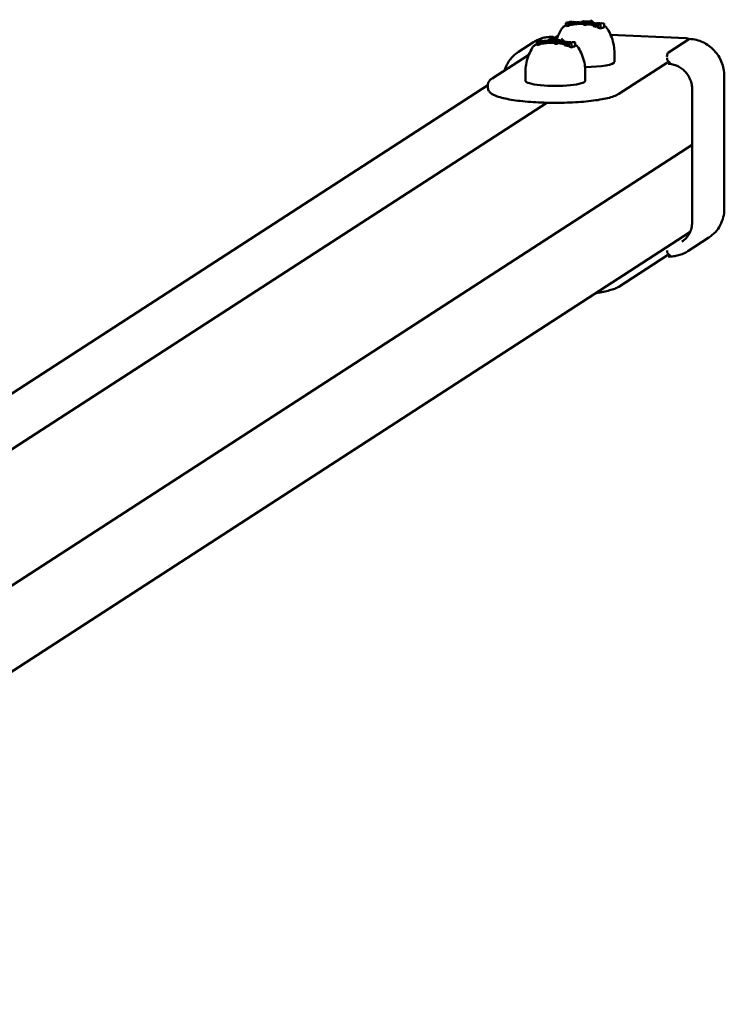
# Model space of a CAD drawing. Extents: x 30122 to 44899, y -7242 to 6886.
# Drawn here: x 40594 to 40907, y 6153 to 6591 of the extents above; entities that cross this region are included whole.
import ezdxf

# ---------------------------------------------------------------- set-up
doc = ezdxf.new("R2010")
doc.units = 0
doc.header["$LTSCALE"] = 30
doc.header["$MEASUREMENT"] = 0
doc.layers.add('Viditelná (ISO)', color=7, linetype='CONTINUOUS', lineweight=50)

msp = doc.modelspace()

# ---------------------------------------------------------------- linework, layer by layer
at = {"layer": 'Viditelná (ISO)'}
for p, q in [((40837.15, 6589.21), (40837.15, 6587.9)), ((40837.22, 6589.08), (40837.22, 6587.78)), ((40837.28, 6589.39), (40837.64, 6589.51)), ((40837.75, 6589.38), (40837.35, 6589.4)), ((40837.35, 6589.25), (40837.68, 6589.37)), ((40838.35, 6589.22), (40837.42, 6589.26)), ((40837.71, 6589.52), (40838.11, 6589.51)), ((40838.07, 6589.51), (40838.82, 6589.77)), ((40838.68, 6589.34), (40838.35, 6589.22)), ((40838.35, 6589.22), (40838.35, 6588.07)), ((40839.06, 6589.32), (40838.68, 6589.34)), ((40838.68, 6589.34), (40838.68, 6588.3)), ((40838.9, 6589.78), (40839.82, 6589.73)), ((40839.82, 6589.73), (40839.04, 6589.46)), ((40839.04, 6589.46), (40839.42, 6589.45)), ((40839.42, 6589.45), (40839.06, 6589.32)), ((40839.06, 6589.32), (40839.06, 6588.38)), ((40839.42, 6589.45), (40839.42, 6588.59)), ((40839.54, 6589.39), (40839.52, 6589.36)), ((40839.52, 6589.36), (40839.55, 6589.34)), ((40839.52, 6589.36), (40839.52, 6588.53)), ((40839.55, 6589.4), (40839.54, 6589.39)), ((40839.56, 6589.41), (40839.55, 6589.4)), ((40839.55, 6589.34), (40839.55, 6588.51)), ((40839.55, 6589.34), (40839.63, 6589.31)), ((40839.58, 6589.41), (40839.56, 6589.41)), ((40839.61, 6589.42), (40839.58, 6589.41)), ((40839.63, 6589.44), (40839.61, 6589.42)), ((40839.67, 6589.45), (40839.63, 6589.44)), ((40839.63, 6589.31), (40839.76, 6589.29)), ((40839.63, 6589.31), (40839.63, 6588.51)), ((40840.41, 6589.71), (40839.67, 6589.45)), ((40839.76, 6589.29), (40839.93, 6589.27)), ((40839.76, 6589.29), (40839.76, 6588.51)), ((40839.82, 6589.73), (40839.82, 6589.5)), ((40839.93, 6589.27), (40840.15, 6589.26)), ((40839.93, 6589.27), (40839.93, 6588.53)), ((40840.15, 6589.26), (40840.3, 6589.26)), ((40840.15, 6589.26), (40840.15, 6588.57)), ((40840.3, 6589.26), (40840.45, 6589.25)), ((40840.3, 6589.26), (40840.3, 6588.59)), ((40841.53, 6589.65), (40840.41, 6589.71)), ((40840.45, 6589.25), (40840.59, 6589.25)), ((40840.45, 6589.25), (40840.45, 6588.62)), ((40840.59, 6589.25), (40840.74, 6589.26)), ((40840.59, 6589.25), (40840.59, 6588.65)), ((40840.74, 6589.26), (40840.88, 6589.27)), ((40840.74, 6589.26), (40840.74, 6588.68)), ((40840.82, 6589.41), (40840.83, 6589.41)), ((40840.82, 6589.41), (40840.82, 6589.39)), ((40840.82, 6589.4), (40840.82, 6589.41)), ((40840.82, 6589.39), (40840.82, 6589.4)), ((40840.84, 6589.39), (40840.82, 6589.39)), ((40840.83, 6589.41), (40840.85, 6589.42)), ((40840.83, 6589.41), (40840.83, 6589.39)), ((40840.83, 6589.41), (40840.83, 6589.41)), ((40840.83, 6589.41), (40840.83, 6589.39)), ((40840.87, 6589.38), (40840.84, 6589.39)), ((40840.85, 6589.42), (40840.86, 6589.42)), ((40840.85, 6589.42), (40840.85, 6589.38)), ((40840.85, 6589.42), (40840.85, 6589.42)), ((40840.85, 6589.42), (40840.85, 6589.38)), ((40840.85, 6589.42), (40840.85, 6589.42)), ((40840.85, 6589.42), (40840.85, 6589.39)), ((40840.86, 6589.42), (40841.53, 6589.65)), ((40840.86, 6589.42), (40840.86, 6589.38)), ((40840.92, 6589.38), (40840.87, 6589.38)), ((40840.88, 6589.27), (40841.02, 6589.28)), ((40840.88, 6589.27), (40840.88, 6588.71)), ((40841.02, 6589.28), (40840.9, 6589.23)), ((40840.9, 6589.23), (40841.91, 6589.19)), ((40840.9, 6589.23), (40840.9, 6588.68)), ((40840.97, 6589.37), (40840.92, 6589.38)), ((40841.03, 6589.37), (40840.97, 6589.37)), ((40841.08, 6589.37), (40841.03, 6589.37)), ((40841.13, 6589.38), (40841.08, 6589.37)), ((40841.18, 6589.38), (40841.13, 6589.38)), ((40841.22, 6589.39), (40841.18, 6589.38)), ((40841.26, 6589.4), (40841.22, 6589.39)), ((40841.93, 6589.64), (40841.26, 6589.4)), ((40841.53, 6589.65), (40841.53, 6589.5)), ((40841.91, 6589.19), (40843.05, 6589.58)), ((40841.91, 6589.19), (40841.91, 6588.78)), ((40843.05, 6589.58), (40841.93, 6589.64)), ((40842.33, 6589.17), (40843.46, 6589.56)), ((40843.44, 6589.12), (40842.33, 6589.17)), ((40842.33, 6589.17), (40842.33, 6588.81)), ((40843.05, 6589.58), (40843.05, 6589.42)), ((40843.57, 6589.16), (40843.44, 6589.12)), ((40843.44, 6589.12), (40843.44, 6588.85)), ((40843.46, 6589.56), (40844.58, 6589.51)), ((40843.63, 6589.14), (40843.57, 6589.16)), ((40843.57, 6589.16), (40843.57, 6588.92)), ((40843.7, 6589.12), (40843.63, 6589.14)), ((40843.63, 6589.14), (40843.63, 6588.89)), ((40843.79, 6589.1), (40843.7, 6589.12)), ((40843.7, 6589.12), (40843.7, 6588.87)), ((40843.75, 6589.73), (40845.5, 6589.95)), ((40846.18, 6589.62), (40843.75, 6589.73)), ((40843.75, 6589.73), (40843.75, 6589.55)), ((40843.89, 6589.09), (40843.79, 6589.1)), ((40843.79, 6589.1), (40843.79, 6588.86)), ((40844.01, 6589.08), (40843.89, 6589.09)), ((40843.89, 6589.09), (40843.89, 6588.84)), ((40843.92, 6589.26), (40843.94, 6589.27)), ((40843.92, 6589.26), (40843.92, 6589.24)), ((40843.92, 6589.24), (40843.92, 6589.26)), ((40843.93, 6589.23), (40843.92, 6589.24)), ((40843.96, 6589.23), (40843.93, 6589.23)), ((40843.94, 6589.27), (40844, 6589.31)), ((40843.94, 6589.27), (40843.94, 6589.23)), ((40844, 6589.22), (40843.96, 6589.23)), ((40844, 6589.31), (40844.09, 6589.34)), ((40844, 6589.31), (40844, 6589.22)), ((40844.06, 6589.21), (40844, 6589.22)), ((40844.14, 6589.07), (40844.01, 6589.08)), ((40844.01, 6589.08), (40844.01, 6588.84)), ((40844.18, 6589.21), (40844.06, 6589.21)), ((40844.09, 6589.34), (40844.2, 6589.36)), ((40844.09, 6589.34), (40844.09, 6589.21)), ((40844.5, 6589.06), (40844.14, 6589.07)), ((40844.14, 6589.07), (40844.14, 6588.83)), ((40844.29, 6589.22), (40844.18, 6589.21)), ((40844.2, 6589.36), (40844.32, 6589.38)), ((40844.2, 6589.36), (40844.2, 6589.22)), ((40844.41, 6589.24), (40844.29, 6589.22)), ((40844.32, 6589.38), (40844.44, 6589.39)), ((40844.32, 6589.38), (40844.32, 6589.23)), ((40844.52, 6589.26), (40844.41, 6589.24)), ((40844.44, 6589.39), (40844.55, 6589.39)), ((40844.44, 6589.39), (40844.44, 6589.24)), ((40844.58, 6589.51), (40844.46, 6589.47)), ((40844.46, 6589.47), (40844.62, 6589.48)), ((40844.85, 6589.08), (40844.5, 6589.06)), ((40844.5, 6589.06), (40844.5, 6588.84)), ((40844.61, 6589.29), (40844.52, 6589.26)), ((40844.55, 6589.39), (40844.61, 6589.38)), ((40844.55, 6589.39), (40844.55, 6589.27)), ((40844.58, 6589.51), (40844.58, 6589.48)), ((40844.6, 6589.99), (40844.97, 6590.12)), ((40845.5, 6589.95), (40844.6, 6589.99)), ((40844.6, 6589.99), (40844.6, 6589.84)), ((40844.61, 6589.38), (40844.65, 6589.37)), ((40844.61, 6589.38), (40844.61, 6589.29)), ((40844.68, 6589.33), (40844.61, 6589.29)), ((40844.62, 6589.48), (40844.75, 6589.49)), ((40844.65, 6589.37), (40844.68, 6589.37)), ((40844.65, 6589.37), (40844.65, 6589.31)), ((40844.68, 6589.37), (40844.7, 6589.35)), ((40844.68, 6589.37), (40844.68, 6589.33)), ((40844.7, 6589.34), (40844.68, 6589.33)), ((40844.7, 6589.35), (40844.7, 6589.34)), ((40845.19, 6589.11), (40844.85, 6589.08)), ((40844.85, 6589.08), (40844.85, 6588.87)), ((40844.93, 6588.8), (40846.7, 6589.41)), ((40846.05, 6588.74), (40844.93, 6588.8)), ((40844.93, 6588.8), (40844.93, 6588.43)), ((40844.97, 6590.12), (40847.54, 6590)), ((40845.07, 6589.49), (40845.52, 6589.47)), ((40845.43, 6589.15), (40845.19, 6589.11)), ((40845.19, 6589.11), (40845.19, 6588.92)), ((40845.62, 6589.2), (40845.43, 6589.15)), ((40845.43, 6589.15), (40845.43, 6588.97)), ((40845.77, 6589.25), (40845.62, 6589.2)), ((40845.62, 6589.2), (40845.62, 6589.04)), ((40847.54, 6590), (40845.73, 6589.78)), ((40845.73, 6589.78), (40846.53, 6589.74)), ((40845.89, 6589.31), (40845.77, 6589.25)), ((40845.77, 6589.25), (40845.77, 6589.09)), ((40845.82, 6589.43), (40845.85, 6589.42)), ((40845.85, 6589.42), (40845.92, 6589.39)), ((40845.93, 6589.35), (40845.89, 6589.31)), ((40845.89, 6589.31), (40845.89, 6589.15)), ((40845.92, 6589.39), (40845.93, 6589.35)), ((40845.93, 6589.35), (40845.93, 6589.2)), ((40847.82, 6589.36), (40846.05, 6588.74)), ((40846.05, 6588.74), (40846.05, 6588.33)), ((40846.53, 6589.74), (40846.18, 6589.62)), ((40846.18, 6589.62), (40846.18, 6589.42)), ((40846.81, 6589.73), (40846.46, 6589.61)), ((40846.46, 6589.61), (40846.54, 6589.6)), ((40846.46, 6589.61), (40846.46, 6589.4)), ((40846.53, 6589.74), (40846.53, 6589.64)), ((40846.54, 6589.6), (40846.63, 6589.59)), ((40846.54, 6589.6), (40846.54, 6589.39)), ((40846.63, 6589.59), (40846.63, 6589.39)), ((40846.63, 6589.59), (40846.72, 6589.58)), ((40846.7, 6589.41), (40847.82, 6589.36)), ((40846.72, 6589.58), (40846.81, 6589.58)), ((40846.72, 6589.58), (40846.72, 6589.41)), ((40846.85, 6589.73), (40846.81, 6589.73)), ((40846.81, 6589.58), (40846.9, 6589.57)), ((40846.81, 6589.58), (40846.81, 6589.41)), ((40846.88, 6589.72), (40846.85, 6589.73)), ((40846.92, 6589.72), (40846.88, 6589.72)), ((40846.9, 6589.57), (40846.99, 6589.57)), ((40846.9, 6589.57), (40846.9, 6589.4)), ((40846.96, 6589.71), (40846.92, 6589.72)), ((40847.01, 6589.71), (40846.96, 6589.71)), ((40846.99, 6589.57), (40847.34, 6589.56)), ((40846.99, 6589.57), (40846.99, 6589.4)), ((40847.06, 6589.71), (40847.01, 6589.71)), ((40847.19, 6589.71), (40847.06, 6589.71)), ((40847.12, 6588.95), (40847.8, 6589.18)), ((40848.24, 6588.89), (40847.12, 6588.95)), ((40847.12, 6588.95), (40847.12, 6588.62)), ((40847.31, 6589.71), (40847.19, 6589.71)), ((40847.57, 6590), (40847.21, 6589.87)), ((40847.21, 6589.87), (40847.26, 6589.87)), ((40847.21, 6589.87), (40847.21, 6589.71)), ((40847.26, 6589.87), (40847.31, 6589.87)), ((40847.26, 6589.87), (40847.26, 6589.71)), ((40847.31, 6589.87), (40847.35, 6589.87)), ((40847.31, 6589.87), (40847.31, 6589.71)), ((40847.44, 6589.73), (40847.31, 6589.71)), ((40847.34, 6589.56), (40847.67, 6589.56)), ((40847.34, 6589.56), (40847.34, 6589.38)), ((40847.35, 6589.87), (40847.4, 6589.87)), ((40847.35, 6589.87), (40847.35, 6589.72)), ((40847.4, 6589.87), (40847.44, 6589.87)), ((40847.4, 6589.87), (40847.4, 6589.72)), ((40847.44, 6589.87), (40847.48, 6589.87)), ((40847.44, 6589.87), (40847.44, 6589.73)), ((40847.55, 6589.75), (40847.44, 6589.73)), ((40847.48, 6589.87), (40847.58, 6589.86)), ((40847.48, 6589.87), (40847.48, 6589.73)), ((40847.54, 6590), (40847.54, 6589.99)), ((40847.63, 6589.77), (40847.55, 6589.75)), ((40847.58, 6589.86), (40847.65, 6589.86)), ((40847.58, 6589.86), (40847.58, 6589.75)), ((40847.7, 6589.8), (40847.63, 6589.77)), ((40847.65, 6589.86), (40847.69, 6589.85)), ((40847.65, 6589.86), (40847.65, 6589.78)), ((40847.67, 6589.56), (40847.98, 6589.57)), ((40847.67, 6589.56), (40847.67, 6589.37)), ((40847.69, 6589.85), (40847.71, 6589.83)), ((40847.69, 6589.85), (40847.69, 6589.8)), ((40847.72, 6589.82), (40847.7, 6589.8)), ((40847.71, 6589.83), (40847.72, 6589.82)), ((40847.71, 6589.83), (40847.71, 6589.82)), ((40847.8, 6589.18), (40847.99, 6589.23)), ((40847.82, 6589.36), (40847.82, 6589.19)), ((40847.98, 6589.57), (40848.26, 6589.59)), ((40847.98, 6589.57), (40847.98, 6589.26)), ((40847.99, 6589.23), (40848.22, 6589.27)), ((40848.22, 6589.27), (40848.5, 6589.29)), ((40848.96, 6589.14), (40848.24, 6588.89)), ((40848.24, 6588.89), (40848.24, 6588.43)), ((40848.26, 6589.59), (40848.52, 6589.62)), ((40848.26, 6589.59), (40848.26, 6589.27)), ((40848.5, 6589.29), (40848.68, 6589.3)), ((40848.52, 6589.62), (40848.73, 6589.67)), ((40848.52, 6589.62), (40848.52, 6589.3)), ((40848.68, 6588.87), (40849.4, 6589.12)), ((40848.68, 6588.87), (40848.68, 6588.34)), ((40849.8, 6588.82), (40848.68, 6588.87)), ((40848.73, 6589.67), (40848.9, 6589.72)), ((40848.73, 6589.67), (40848.73, 6589.3)), ((40848.92, 6589.91), (40848.84, 6589.92)), ((40848.9, 6589.72), (40849.02, 6589.78)), ((40848.9, 6589.72), (40848.9, 6589.3)), ((40849.03, 6589.87), (40848.92, 6589.91)), ((40848.99, 6589.15), (40848.96, 6589.14)), ((40848.96, 6589.14), (40848.96, 6588.97)), ((40849.03, 6589.16), (40848.99, 6589.15)), ((40848.99, 6589.15), (40848.99, 6588.98)), ((40849.02, 6589.78), (40849.06, 6589.82)), ((40849.02, 6589.78), (40849.02, 6589.3)), ((40849.06, 6589.82), (40849.03, 6589.87)), ((40849.08, 6589.16), (40849.03, 6589.16)), ((40849.03, 6589.16), (40849.03, 6589)), ((40849.06, 6589.82), (40849.06, 6589.3)), ((40849.14, 6589.17), (40849.08, 6589.16)), ((40849.08, 6589.16), (40849.08, 6589.01)), ((40849.2, 6589.17), (40849.14, 6589.17)), ((40849.14, 6589.17), (40849.14, 6589.03)), ((40849.19, 6589.3), (40849.96, 6589.26)), ((40849.27, 6589.16), (40849.2, 6589.17)), ((40849.2, 6589.17), (40849.2, 6589.06)), ((40849.32, 6589.16), (40849.27, 6589.16)), ((40849.27, 6589.16), (40849.27, 6589.08)), ((40849.36, 6589.16), (40849.32, 6589.16)), ((40849.32, 6589.16), (40849.32, 6589.1)), ((40849.39, 6589.15), (40849.36, 6589.16)), ((40849.36, 6589.16), (40849.36, 6589.11)), ((40849.37, 6588.65), (40851.02, 6588.87)), ((40850.62, 6588.59), (40849.37, 6588.65)), ((40849.37, 6588.65), (40849.37, 6587.84)), ((40849.41, 6589.15), (40849.39, 6589.15)), ((40849.39, 6589.15), (40849.39, 6589.12)), ((40849.4, 6589.12), (40849.4, 6589.13)), ((40849.4, 6589.13), (40849.41, 6589.13)), ((40849.4, 6589.12), (40849.4, 6589.12)), ((40849.42, 6589.14), (40849.41, 6589.15)), ((40849.41, 6589.15), (40849.41, 6589.13)), ((40849.41, 6589.13), (40849.41, 6589.13)), ((40849.41, 6589.13), (40849.41, 6589.13)), ((40849.41, 6589.13), (40849.42, 6589.13)), ((40849.42, 6589.13), (40849.42, 6589.14)), ((40850.48, 6589.06), (40849.8, 6588.82)), ((40849.8, 6588.82), (40849.8, 6588.71)), ((40850.38, 6589.22), (40850.43, 6589.22)), ((40850.43, 6589.22), (40850.56, 6589.18)), ((40850.51, 6589.07), (40850.48, 6589.06)), ((40850.53, 6589.08), (40850.51, 6589.07)), ((40850.51, 6589.07), (40850.51, 6588.8)), ((40850.55, 6589.08), (40850.53, 6589.08)), ((40850.53, 6589.08), (40850.53, 6588.8)), ((40850.57, 6589.09), (40850.55, 6589.08)), ((40850.55, 6589.08), (40850.55, 6588.81)), ((40850.56, 6589.18), (40850.62, 6589.15)), ((40850.58, 6589.1), (40850.57, 6589.09)), ((40850.57, 6589.09), (40850.57, 6588.81)), ((40850.6, 6589.11), (40850.58, 6589.1)), ((40850.58, 6589.1), (40850.58, 6588.81)), ((40850.62, 6589.15), (40850.6, 6589.11)), ((40850.6, 6589.11), (40850.6, 6588.81)), ((40850.62, 6589.15), (40850.62, 6588.82)), ((40851.98, 6588.8), (40850.62, 6588.59)), ((40850.62, 6588.59), (40850.62, 6587.49)), ((40850.96, 6589.22), (40852.29, 6589.15)), ((40851.02, 6588.87), (40850.96, 6589.22)), ((40850.96, 6589.22), (40850.96, 6588.86)), ((40851.31, 6588.56), (40851.98, 6588.8)), ((40852.34, 6588.51), (40851.31, 6588.56)), ((40851.31, 6588.56), (40851.31, 6587.26)), ((40852.29, 6589.15), (40852.19, 6588.87)), ((40852.19, 6588.87), (40852.93, 6589.12)), ((40852.29, 6589.15), (40852.29, 6588.9)), ((40852.54, 6588.3), (40852.54, 6586.81)), ((40852.93, 6589.12), (40853.95, 6589.08)), ((40854.15, 6588.87), (40854.15, 6587.29)), ((40829.96, 6581.2), (40833.6, 6583.57)), ((40856.94, 6584.04), (40890.54, 6582.48)), ((40822.7, 6580.74), (40815.98, 6576.38)), ((40824.21, 6580.83), (40824.21, 6579.52)), ((40824.28, 6580.69), (40824.28, 6579.4)), ((40824.34, 6581), (40824.7, 6581.13)), ((40824.81, 6580.99), (40824.41, 6581.01)), ((40824.41, 6580.87), (40824.74, 6580.98)), ((40825.41, 6580.83), (40824.48, 6580.88)), ((40824.77, 6581.14), (40825.17, 6581.12)), ((40825.13, 6581.12), (40825.88, 6581.38)), ((40825.74, 6580.95), (40825.41, 6580.83)), ((40825.41, 6580.83), (40825.41, 6579.69)), ((40826.12, 6580.93), (40825.74, 6580.95)), ((40825.74, 6580.95), (40825.74, 6579.91)), ((40825.95, 6581.39), (40826.88, 6581.35)), ((40826.88, 6581.35), (40826.1, 6581.08)), ((40826.1, 6581.08), (40826.48, 6581.06)), ((40826.48, 6581.06), (40826.12, 6580.93)), ((40826.12, 6580.93), (40826.12, 6579.99)), ((40826.48, 6581.06), (40826.48, 6580.21)), ((40826.6, 6581), (40826.58, 6580.98)), ((40826.58, 6580.98), (40826.61, 6580.95)), ((40826.58, 6580.98), (40826.58, 6580.15)), ((40826.61, 6581.01), (40826.6, 6581)), ((40826.62, 6581.02), (40826.61, 6581.01)), ((40826.61, 6580.95), (40826.61, 6580.13)), ((40826.61, 6580.95), (40826.69, 6580.93)), ((40826.64, 6581.03), (40826.62, 6581.02)), ((40826.67, 6581.04), (40826.64, 6581.03)), ((40826.69, 6581.05), (40826.67, 6581.04)), ((40826.73, 6581.06), (40826.69, 6581.05)), ((40826.69, 6580.93), (40826.82, 6580.9)), ((40826.69, 6580.93), (40826.69, 6580.12)), ((40827.47, 6581.32), (40826.73, 6581.06)), ((40826.82, 6580.9), (40826.99, 6580.89)), ((40826.82, 6580.9), (40826.82, 6580.13)), ((40826.88, 6581.35), (40826.88, 6581.11)), ((40826.99, 6580.89), (40827.21, 6580.87)), ((40826.99, 6580.89), (40826.99, 6580.15)), ((40827.21, 6580.87), (40827.36, 6580.87)), ((40827.21, 6580.87), (40827.21, 6580.18)), ((40827.36, 6580.87), (40827.51, 6580.87)), ((40827.36, 6580.87), (40827.36, 6580.2)), ((40828.59, 6581.27), (40827.47, 6581.32)), ((40827.51, 6580.87), (40827.65, 6580.87)), ((40827.51, 6580.87), (40827.51, 6580.23)), ((40827.65, 6580.87), (40827.8, 6580.87)), ((40827.65, 6580.87), (40827.65, 6580.26)), ((40827.8, 6580.87), (40827.94, 6580.88)), ((40827.8, 6580.87), (40827.8, 6580.29)), ((40827.88, 6581.02), (40827.89, 6581.02)), ((40827.88, 6581.02), (40827.88, 6581)), ((40827.88, 6581.02), (40827.88, 6581.02)), ((40827.88, 6581.02), (40827.88, 6581.01)), ((40827.88, 6581.01), (40827.88, 6581.02)), ((40827.88, 6581.01), (40827.88, 6581.01)), ((40827.9, 6581), (40827.88, 6581.01)), ((40827.89, 6581.02), (40827.91, 6581.03)), ((40827.89, 6581.02), (40827.89, 6581)), ((40827.93, 6580.99), (40827.9, 6581)), ((40827.91, 6581.03), (40827.92, 6581.03)), ((40827.91, 6581.03), (40827.91, 6581)), ((40827.91, 6581.03), (40827.91, 6581.03)), ((40827.91, 6581.03), (40827.91, 6581)), ((40827.91, 6581.03), (40827.91, 6581.03)), ((40827.91, 6581.03), (40827.91, 6581)), ((40827.92, 6581.03), (40828.59, 6581.27)), ((40827.92, 6581.03), (40827.92, 6581)), ((40827.97, 6580.99), (40827.93, 6580.99)), ((40827.94, 6580.88), (40828.08, 6580.89)), ((40827.94, 6580.88), (40827.94, 6580.33)), ((40828.08, 6580.89), (40827.96, 6580.85)), ((40827.96, 6580.85), (40828.97, 6580.8)), ((40827.96, 6580.85), (40827.96, 6580.29)), ((40828.03, 6580.99), (40827.97, 6580.99)), ((40828.09, 6580.99), (40828.03, 6580.99)), ((40828.14, 6580.99), (40828.09, 6580.99)), ((40828.19, 6580.99), (40828.14, 6580.99)), ((40828.24, 6581), (40828.19, 6580.99)), ((40828.28, 6581.01), (40828.24, 6581)), ((40828.32, 6581.02), (40828.28, 6581.01)), ((40828.99, 6581.25), (40828.32, 6581.02)), ((40831.41, 6583.07), (40828.59, 6581.24)), ((40828.59, 6581.27), (40828.59, 6581.11)), ((40828.97, 6580.8), (40830.1, 6581.2)), ((40828.97, 6580.8), (40828.97, 6580.39)), ((40830.1, 6581.2), (40828.99, 6581.25)), ((40829.38, 6580.78), (40830.52, 6581.18)), ((40830.5, 6580.73), (40829.38, 6580.78)), ((40829.38, 6580.78), (40829.38, 6580.42)), ((40830.1, 6581.2), (40830.1, 6581.03)), ((40830.63, 6580.77), (40830.5, 6580.73)), ((40830.5, 6580.73), (40830.5, 6580.46)), ((40830.52, 6581.18), (40831.63, 6581.13)), ((40830.69, 6580.75), (40830.63, 6580.77)), ((40830.63, 6580.77), (40830.63, 6580.53)), ((40830.76, 6580.73), (40830.69, 6580.75)), ((40830.69, 6580.75), (40830.69, 6580.51)), ((40830.85, 6580.72), (40830.76, 6580.73)), ((40830.76, 6580.73), (40830.76, 6580.49)), ((40830.81, 6581.34), (40832.56, 6581.56)), ((40833.23, 6581.23), (40830.81, 6581.34)), ((40830.81, 6581.34), (40830.81, 6581.16)), ((40830.95, 6580.7), (40830.85, 6580.72)), ((40830.85, 6580.72), (40830.85, 6580.47)), ((40831.06, 6580.69), (40830.95, 6580.7)), ((40830.95, 6580.7), (40830.95, 6580.46)), ((40830.98, 6580.87), (40831, 6580.89)), ((40830.98, 6580.87), (40830.98, 6580.86)), ((40830.98, 6580.86), (40830.98, 6580.87)), ((40830.99, 6580.85), (40830.98, 6580.86)), ((40831.02, 6580.84), (40830.99, 6580.85)), ((40831, 6580.89), (40831.06, 6580.92)), ((40831, 6580.89), (40831, 6580.85)), ((40831.06, 6580.83), (40831.02, 6580.84)), ((40831.06, 6580.92), (40831.15, 6580.95)), ((40831.06, 6580.92), (40831.06, 6580.83)), ((40831.12, 6580.83), (40831.06, 6580.83)), ((40831.2, 6580.68), (40831.06, 6580.69)), ((40831.06, 6580.69), (40831.06, 6580.45)), ((40831.24, 6580.83), (40831.12, 6580.83)), ((40831.15, 6580.95), (40831.26, 6580.97)), ((40831.15, 6580.95), (40831.15, 6580.83)), ((40831.56, 6580.68), (40831.2, 6580.68)), ((40831.2, 6580.68), (40831.2, 6580.45)), ((40831.35, 6580.84), (40831.24, 6580.83)), ((40831.26, 6580.97), (40831.38, 6580.99)), ((40831.26, 6580.97), (40831.26, 6580.83)), ((40831.47, 6580.85), (40831.35, 6580.84)), ((40831.38, 6580.99), (40831.5, 6581)), ((40831.38, 6580.99), (40831.38, 6580.84)), ((40831.58, 6580.88), (40831.47, 6580.85)), ((40831.5, 6581), (40831.61, 6581)), ((40831.5, 6581), (40831.5, 6580.86)), ((40831.63, 6581.13), (40831.51, 6581.08)), ((40831.51, 6581.08), (40831.68, 6581.09)), ((40831.91, 6580.69), (40831.56, 6580.68)), ((40831.56, 6580.68), (40831.56, 6580.45)), ((40831.67, 6580.91), (40831.58, 6580.88)), ((40831.61, 6581), (40831.67, 6580.99)), ((40831.61, 6581), (40831.61, 6580.89)), ((40831.63, 6581.13), (40831.63, 6581.09)), ((40831.66, 6581.61), (40832.03, 6581.74)), ((40832.56, 6581.56), (40831.66, 6581.61)), ((40831.66, 6581.61), (40831.66, 6581.45)), ((40831.67, 6580.99), (40831.71, 6580.99)), ((40831.67, 6580.99), (40831.67, 6580.9)), ((40831.74, 6580.94), (40831.67, 6580.91)), ((40831.68, 6581.09), (40831.81, 6581.1)), ((40831.71, 6580.99), (40831.74, 6580.98)), ((40831.71, 6580.99), (40831.71, 6580.93)), ((40831.74, 6580.98), (40831.76, 6580.97)), ((40831.74, 6580.98), (40831.74, 6580.94)), ((40831.76, 6580.95), (40831.74, 6580.94)), ((40831.76, 6580.97), (40831.76, 6580.95)), ((40832.25, 6580.73), (40831.91, 6580.69)), ((40831.91, 6580.69), (40831.91, 6580.48)), ((40831.99, 6580.41), (40833.76, 6581.03)), ((40833.11, 6580.36), (40831.99, 6580.41)), ((40831.99, 6580.41), (40831.99, 6580.04)), ((40832.03, 6581.74), (40834.6, 6581.62)), ((40832.13, 6581.1), (40832.57, 6581.08)), ((40832.48, 6580.76), (40832.25, 6580.73)), ((40832.25, 6580.73), (40832.25, 6580.53)), ((40832.68, 6580.81), (40832.48, 6580.76)), ((40832.48, 6580.76), (40832.48, 6580.58)), ((40832.83, 6580.86), (40832.68, 6580.81)), ((40832.68, 6580.81), (40832.68, 6580.65)), ((40834.6, 6581.62), (40832.79, 6581.39)), ((40832.79, 6581.39), (40833.59, 6581.36)), ((40832.95, 6580.92), (40832.83, 6580.86)), ((40832.83, 6580.86), (40832.83, 6580.7)), ((40832.88, 6581.05), (40832.91, 6581.04)), ((40832.91, 6581.04), (40832.98, 6581)), ((40832.99, 6580.96), (40832.95, 6580.92)), ((40832.95, 6580.92), (40832.95, 6580.76)), ((40832.98, 6581), (40832.99, 6580.96)), ((40832.99, 6580.96), (40832.99, 6580.81)), ((40834.88, 6580.97), (40833.11, 6580.36)), ((40833.11, 6580.36), (40833.11, 6579.94)), ((40833.59, 6581.36), (40833.23, 6581.23)), ((40833.23, 6581.23), (40833.23, 6581.03)), ((40833.87, 6581.35), (40833.52, 6581.22)), ((40833.52, 6581.22), (40833.6, 6581.21)), ((40833.52, 6581.22), (40833.52, 6581.02)), ((40833.59, 6581.36), (40833.59, 6581.25)), ((40833.6, 6581.21), (40833.69, 6581.21)), ((40833.6, 6581.21), (40833.6, 6581.01)), ((40833.69, 6581.21), (40833.69, 6581)), ((40833.69, 6581.21), (40833.78, 6581.2)), ((40833.76, 6581.03), (40834.88, 6580.97)), ((40833.78, 6581.2), (40833.87, 6581.19)), ((40833.78, 6581.2), (40833.78, 6581.03)), ((40833.9, 6581.34), (40833.87, 6581.35)), ((40833.87, 6581.19), (40833.96, 6581.19)), ((40833.87, 6581.19), (40833.87, 6581.02)), ((40833.94, 6581.33), (40833.9, 6581.34)), ((40833.98, 6581.33), (40833.94, 6581.33)), ((40833.96, 6581.19), (40834.05, 6581.18)), ((40833.96, 6581.19), (40833.96, 6581.02)), ((40834.02, 6581.33), (40833.98, 6581.33)), ((40834.07, 6581.32), (40834.02, 6581.33)), ((40834.05, 6581.18), (40834.4, 6581.17)), ((40834.05, 6581.18), (40834.05, 6581.01)), ((40834.12, 6581.32), (40834.07, 6581.32)), ((40834.25, 6581.32), (40834.12, 6581.32)), ((40834.18, 6580.56), (40834.86, 6580.8)), ((40835.3, 6580.51), (40834.18, 6580.56)), ((40834.18, 6580.56), (40834.18, 6580.23)), ((40834.37, 6581.33), (40834.25, 6581.32)), ((40834.63, 6581.61), (40834.27, 6581.49)), ((40834.27, 6581.49), (40834.32, 6581.49)), ((40834.27, 6581.49), (40834.27, 6581.32)), ((40834.32, 6581.49), (40834.37, 6581.49)), ((40834.32, 6581.49), (40834.32, 6581.32)), ((40834.37, 6581.49), (40834.41, 6581.49)), ((40834.37, 6581.49), (40834.37, 6581.32)), ((40834.5, 6581.34), (40834.37, 6581.33)), ((40834.4, 6581.17), (40834.73, 6581.17)), ((40834.4, 6581.17), (40834.4, 6581)), ((40834.41, 6581.49), (40834.46, 6581.49)), ((40834.41, 6581.49), (40834.41, 6581.33)), ((40834.46, 6581.49), (40834.5, 6581.48)), ((40834.46, 6581.49), (40834.46, 6581.33)), ((40834.5, 6581.48), (40834.54, 6581.48)), ((40834.5, 6581.48), (40834.5, 6581.34)), ((40834.61, 6581.36), (40834.5, 6581.34)), ((40834.54, 6581.48), (40834.64, 6581.48)), ((40834.54, 6581.48), (40834.54, 6581.35)), ((40834.6, 6581.62), (40834.6, 6581.6)), ((40834.69, 6581.38), (40834.61, 6581.36)), ((40834.64, 6581.48), (40834.71, 6581.47)), ((40834.64, 6581.48), (40834.64, 6581.37)), ((40834.76, 6581.41), (40834.69, 6581.38)), ((40834.71, 6581.47), (40834.75, 6581.46)), ((40834.71, 6581.47), (40834.71, 6581.39)), ((40834.73, 6581.17), (40835.03, 6581.18)), ((40834.73, 6581.17), (40834.73, 6580.98)), ((40834.75, 6581.46), (40834.77, 6581.45)), ((40834.75, 6581.46), (40834.75, 6581.41)), ((40834.78, 6581.43), (40834.76, 6581.41)), ((40834.77, 6581.45), (40834.78, 6581.43)), ((40834.77, 6581.45), (40834.77, 6581.43)), ((40834.86, 6580.8), (40835.05, 6580.85)), ((40834.88, 6580.97), (40834.88, 6580.8)), ((40835.03, 6581.18), (40835.32, 6581.2)), ((40835.03, 6581.18), (40835.03, 6580.88)), ((40835.05, 6580.85), (40835.28, 6580.88)), ((40835.28, 6580.88), (40835.56, 6580.91)), ((40836.02, 6580.76), (40835.3, 6580.51)), ((40835.3, 6580.51), (40835.3, 6580.05)), ((40835.32, 6581.2), (40835.58, 6581.24)), ((40835.32, 6581.2), (40835.32, 6580.89)), ((40835.56, 6580.91), (40835.74, 6580.91)), ((40835.58, 6581.24), (40835.79, 6581.28)), ((40835.58, 6581.24), (40835.58, 6580.91)), ((40835.74, 6580.49), (40836.46, 6580.74)), ((40835.74, 6580.49), (40835.74, 6579.96)), ((40836.86, 6580.43), (40835.74, 6580.49)), ((40835.79, 6581.28), (40835.96, 6581.33)), ((40835.79, 6581.28), (40835.79, 6580.92)), ((40835.98, 6581.52), (40835.9, 6581.54)), ((40835.96, 6581.33), (40836.08, 6581.39)), ((40835.96, 6581.33), (40835.96, 6580.92)), ((40836.09, 6581.48), (40835.98, 6581.52)), ((40836.05, 6580.77), (40836.02, 6580.76)), ((40836.02, 6580.76), (40836.02, 6580.58)), ((40836.09, 6580.77), (40836.05, 6580.77)), ((40836.05, 6580.77), (40836.05, 6580.6)), ((40836.08, 6581.39), (40836.12, 6581.44)), ((40836.08, 6581.39), (40836.08, 6580.92)), ((40836.12, 6581.44), (40836.09, 6581.48)), ((40836.14, 6580.78), (40836.09, 6580.77)), ((40836.09, 6580.77), (40836.09, 6580.61)), ((40836.12, 6581.44), (40836.12, 6580.92)), ((40836.2, 6580.78), (40836.14, 6580.78)), ((40836.14, 6580.78), (40836.14, 6580.63)), ((40836.26, 6580.78), (40836.2, 6580.78)), ((40836.2, 6580.78), (40836.2, 6580.65)), ((40836.25, 6580.91), (40837.02, 6580.88)), ((40836.33, 6580.78), (40836.26, 6580.78)), ((40836.26, 6580.78), (40836.26, 6580.67)), ((40836.38, 6580.77), (40836.33, 6580.78)), ((40836.33, 6580.78), (40836.33, 6580.69)), ((40836.42, 6580.77), (40836.38, 6580.77)), ((40836.38, 6580.77), (40836.38, 6580.71)), ((40836.45, 6580.76), (40836.42, 6580.77)), ((40836.42, 6580.77), (40836.42, 6580.73)), ((40836.43, 6580.26), (40838.08, 6580.48)), ((40837.68, 6580.2), (40836.43, 6580.26)), ((40836.43, 6580.26), (40836.43, 6579.45)), ((40836.47, 6580.76), (40836.45, 6580.76)), ((40836.45, 6580.76), (40836.45, 6580.74)), ((40836.46, 6580.74), (40836.46, 6580.74)), ((40836.46, 6580.74), (40836.46, 6580.74)), ((40836.46, 6580.74), (40836.47, 6580.74)), ((40836.48, 6580.75), (40836.47, 6580.76)), ((40836.47, 6580.76), (40836.47, 6580.74)), ((40836.47, 6580.74), (40836.48, 6580.75)), ((40836.47, 6580.74), (40836.47, 6580.74)), ((40836.47, 6580.74), (40836.47, 6580.74)), ((40836.47, 6580.74), (40836.47, 6580.74)), ((40837.54, 6580.67), (40836.86, 6580.43)), ((40836.86, 6580.43), (40836.86, 6580.32)), ((40837.44, 6580.84), (40837.49, 6580.83)), ((40837.49, 6580.83), (40837.62, 6580.8)), ((40837.56, 6580.68), (40837.54, 6580.67)), ((40837.59, 6580.69), (40837.56, 6580.68)), ((40837.56, 6580.68), (40837.56, 6580.41)), ((40837.61, 6580.7), (40837.59, 6580.69)), ((40837.59, 6580.69), (40837.59, 6580.42)), ((40837.63, 6580.71), (40837.61, 6580.7)), ((40837.61, 6580.7), (40837.61, 6580.42)), ((40837.62, 6580.8), (40837.68, 6580.76)), ((40837.64, 6580.71), (40837.63, 6580.71)), ((40837.63, 6580.71), (40837.63, 6580.42)), ((40837.66, 6580.72), (40837.64, 6580.71)), ((40837.64, 6580.71), (40837.64, 6580.42)), ((40837.68, 6580.76), (40837.66, 6580.72)), ((40837.66, 6580.72), (40837.66, 6580.43)), ((40837.68, 6580.76), (40837.68, 6580.43)), ((40839.04, 6580.41), (40837.68, 6580.2)), ((40837.68, 6580.2), (40837.68, 6579.1)), ((40838.02, 6580.83), (40839.35, 6580.77)), ((40838.08, 6580.48), (40838.02, 6580.83)), ((40838.02, 6580.83), (40838.02, 6580.47)), ((40838.36, 6580.17), (40839.04, 6580.41)), ((40839.4, 6580.12), (40838.36, 6580.17)), ((40838.36, 6580.17), (40838.36, 6578.88)), ((40839.35, 6580.77), (40839.25, 6580.48)), ((40839.25, 6580.48), (40839.99, 6580.74)), ((40839.35, 6580.77), (40839.35, 6580.52)), ((40839.6, 6579.92), (40839.6, 6578.42)), ((40839.99, 6580.74), (40841.01, 6580.69)), ((40841.21, 6580.48), (40841.21, 6578.91)), ((40891.95, 6582.18), (40882.63, 6576.14)), ((40804.3, 6564.57), (40820.66, 6575.18)), ((40858.63, 6571.99), (40858.63, 6576.72)), ((40860.57, 6557.72), (40882.22, 6571.75)), ((40882.11, 6572.85), (40882.11, 6573.83)), ((40819.17, 6563.61), (40819.17, 6568.33)), ((40845.69, 6563.61), (40845.69, 6568.33)), ((40802.43, 6561.67), (40293.49, 6231.84)), ((40802.43, 6561.64), (40802.43, 6560.65)), ((40907.47, 6506.7), (40907.47, 6565.79)), ((40893.19, 6500.71), (40893.19, 6559.8)), ((40828.64, 6553.84), (40448.23, 6307.31)), ((40893.19, 6535.12), (40457.52, 6252.78)), ((40892.21, 6496.21), (40362.64, 6153.01)), ((40900.65, 6493.9), (40891.33, 6487.86)), ((40882.11, 6487.17), (40882.11, 6488.15)), ((40860.57, 6472.04), (40882.22, 6486.07))]:
    msp.add_line(p, q, dxfattribs=at)
at = {"layer": 'Viditelná (ISO)', "flags": 128}
for points in [[(40837.15, 6588.22), (40836.71, 6588.02), (40836.47, 6587.89), (40836.23, 6587.74), (40835.96, 6587.55), (40835.68, 6587.31), (40835.54, 6587.16), (40835.39, 6586.99), (40835.24, 6586.8), (40835.1, 6586.57)], [(40855.65, 6586.57), (40855.45, 6586.87), (40855.24, 6587.12), (40855.04, 6587.33), (40854.85, 6587.5), (40854.66, 6587.64), (40854.49, 6587.76), (40854.15, 6587.96)], [(40835.1, 6586.57), (40834.8, 6586.05), (40834.5, 6585.5), (40834.21, 6584.92), (40833.93, 6584.33), (40833.66, 6583.7), (40833.4, 6583.06), (40833.16, 6582.39), (40832.93, 6581.69)], [(40854.15, 6587.29), (40854.14, 6587.29), (40854.12, 6587.29), (40854.11, 6587.29), (40854.09, 6587.29), (40854.07, 6587.28), (40854.06, 6587.28), (40854.04, 6587.28), (40854.03, 6587.28), (40854.01, 6587.28), (40854, 6587.27), (40853.98, 6587.27), (40853.97, 6587.27), (40853.95, 6587.27), (40853.94, 6587.26), (40853.92, 6587.26), (40853.9, 6587.26), (40853.89, 6587.26), (40853.87, 6587.25), (40853.86, 6587.25), (40853.84, 6587.25), (40853.83, 6587.24), (40853.81, 6587.24), (40853.8, 6587.24), (40853.78, 6587.23)], [(40858.25, 6580.07), (40858.01, 6581.01), (40857.74, 6581.91), (40857.44, 6582.79), (40857.12, 6583.62), (40856.77, 6584.42), (40856.41, 6585.18), (40856.03, 6585.9), (40855.65, 6586.57)], [(40824.21, 6579.83), (40823.77, 6579.63), (40823.53, 6579.51), (40823.29, 6579.35), (40823.02, 6579.16), (40822.74, 6578.92), (40822.6, 6578.77), (40822.45, 6578.6), (40822.3, 6578.41), (40822.16, 6578.19)], [(40831.5, 6583.1), (40830.92, 6583.12), (40830.34, 6583.11), (40829.76, 6583.08), (40829.18, 6583.03), (40828.61, 6582.96), (40828.03, 6582.86), (40827.47, 6582.75), (40826.91, 6582.61), (40826.35, 6582.45), (40825.8, 6582.26), (40825.26, 6582.06), (40824.73, 6581.84), (40824.21, 6581.59), (40823.7, 6581.33), (40823.19, 6581.04), (40822.7, 6580.74)], [(40842.7, 6578.19), (40842.51, 6578.49), (40842.3, 6578.73), (40842.1, 6578.94), (40841.91, 6579.11), (40841.72, 6579.25), (40841.54, 6579.38), (40841.21, 6579.57)], [(40858.63, 6576.72), (40858.61, 6577.57), (40858.53, 6578.42), (40858.41, 6579.26), (40858.25, 6580.07)], [(40907.47, 6565.79), (40907.45, 6566.56), (40907.4, 6567.33), (40907.31, 6568.1), (40907.18, 6568.87), (40907.01, 6569.63), (40906.81, 6570.38), (40906.57, 6571.12), (40906.3, 6571.85), (40906, 6572.57), (40905.66, 6573.27), (40905.29, 6573.96), (40904.88, 6574.63), (40904.45, 6575.28), (40903.98, 6575.9), (40903.49, 6576.51), (40902.97, 6577.09), (40902.43, 6577.65), (40901.85, 6578.18), (40901.26, 6578.68), (40900.64, 6579.15), (40900, 6579.59), (40899.34, 6580), (40898.67, 6580.38), (40897.97, 6580.73), (40897.27, 6581.04), (40896.55, 6581.31), (40895.81, 6581.55), (40895.07, 6581.76), (40894.32, 6581.93), (40893.57, 6582.06), (40892.81, 6582.15), (40892.04, 6582.2)], [(40809.83, 6568.16), (40810.03, 6568.79), (40810.27, 6569.4), (40810.52, 6570.01), (40810.81, 6570.6), (40811.11, 6571.18), (40811.45, 6571.75), (40811.8, 6572.3), (40812.18, 6572.83), (40812.59, 6573.34), (40813.01, 6573.84), (40813.46, 6574.32), (40813.92, 6574.77), (40814.41, 6575.21), (40814.91, 6575.62), (40815.44, 6576.01), (40815.98, 6576.38)], [(40822.16, 6578.19), (40821.77, 6577.51), (40821.39, 6576.79), (40821.03, 6576.04), (40820.69, 6575.24), (40820.36, 6574.4), (40820.06, 6573.53), (40819.79, 6572.62), (40819.55, 6571.68)], [(40841.21, 6578.91), (40841.2, 6578.9), (40841.18, 6578.9), (40841.16, 6578.9), (40841.15, 6578.9), (40841.13, 6578.9), (40841.12, 6578.9), (40841.1, 6578.89), (40841.09, 6578.89), (40841.07, 6578.89), (40841.06, 6578.89), (40841.04, 6578.88), (40841.03, 6578.88), (40841.01, 6578.88), (40840.99, 6578.88), (40840.98, 6578.87), (40840.96, 6578.87), (40840.95, 6578.87), (40840.93, 6578.87), (40840.92, 6578.86), (40840.9, 6578.86), (40840.89, 6578.86), (40840.87, 6578.85), (40840.86, 6578.85), (40840.84, 6578.85)], [(40845.31, 6571.68), (40845.07, 6572.62), (40844.8, 6573.53), (40844.5, 6574.4), (40844.18, 6575.24), (40843.83, 6576.04), (40843.47, 6576.79), (40843.09, 6577.51), (40842.7, 6578.19)], [(40819.55, 6571.68), (40819.39, 6570.87), (40819.27, 6570.04), (40819.2, 6569.19), (40819.17, 6568.33)], [(40845.69, 6568.33), (40845.67, 6569.19), (40845.59, 6570.04), (40845.47, 6570.87), (40845.31, 6571.68)], [(40893.19, 6559.8), (40893.18, 6560.33), (40893.14, 6560.86), (40893.07, 6561.39), (40892.98, 6561.92), (40892.87, 6562.45), (40892.73, 6562.97), (40892.57, 6563.49), (40892.38, 6564), (40892.16, 6564.5), (40891.93, 6564.99), (40891.67, 6565.47), (40891.38, 6565.93), (40891.08, 6566.39), (40890.76, 6566.82), (40890.41, 6567.25), (40890.05, 6567.65), (40889.67, 6568.04), (40889.28, 6568.41), (40888.86, 6568.76), (40888.43, 6569.08), (40887.99, 6569.39), (40887.53, 6569.67), (40887.07, 6569.94), (40886.59, 6570.17), (40886.1, 6570.39), (40885.61, 6570.58), (40885.1, 6570.74), (40884.6, 6570.88), (40884.09, 6571), (40883.57, 6571.08), (40883.06, 6571.15), (40882.54, 6571.18)], [(40802.43, 6561.64), (40802.45, 6561.9), (40802.48, 6562.17), (40802.54, 6562.42), (40802.62, 6562.66), (40802.72, 6562.89), (40802.83, 6563.1), (40803.08, 6563.48), (40803.36, 6563.81), (40803.65, 6564.09), (40803.97, 6564.35), (40804.3, 6564.57)], [(40802.43, 6560.65), (40802.46, 6560.29), (40802.52, 6559.94), (40802.63, 6559.6), (40802.77, 6559.3), (40802.93, 6559.02), (40803.11, 6558.77), (40803.3, 6558.54), (40803.5, 6558.33), (40803.93, 6557.97), (40804.38, 6557.66), (40804.87, 6557.38), (40805.39, 6557.11), (40805.95, 6556.87), (40806.55, 6556.64), (40807.19, 6556.42), (40807.87, 6556.22), (40808.58, 6556.03), (40809.34, 6555.84), (40810.15, 6555.66), (40810.99, 6555.49), (40811.88, 6555.32), (40812.8, 6555.16), (40813.76, 6555.01), (40814.75, 6554.86), (40815.78, 6554.73), (40816.84, 6554.6), (40817.93, 6554.48), (40819.05, 6554.37), (40820.19, 6554.27), (40821.36, 6554.18), (40822.55, 6554.1), (40823.76, 6554.03), (40824.98, 6553.96), (40826.22, 6553.91), (40827.47, 6553.87), (40828.73, 6553.83), (40830, 6553.81), (40831.27, 6553.8), (40832.55, 6553.79), (40833.82, 6553.8), (40835.1, 6553.81), (40836.36, 6553.84), (40837.62, 6553.87), (40838.87, 6553.92), (40840.11, 6553.98), (40841.33, 6554.04), (40842.53, 6554.11), (40843.72, 6554.2), (40844.88, 6554.29), (40846.02, 6554.39), (40847.13, 6554.5), (40848.22, 6554.62), (40849.27, 6554.75), (40850.29, 6554.89), (40851.28, 6555.03), (40852.23, 6555.19), (40853.15, 6555.35), (40854.03, 6555.52), (40854.86, 6555.69), (40855.66, 6555.88), (40856.42, 6556.07), (40857.13, 6556.27), (40857.8, 6556.48), (40858.43, 6556.7), (40859.02, 6556.92), (40859.57, 6557.17), (40860.09, 6557.43), (40860.57, 6557.72)], [(40900.65, 6493.9), (40901.42, 6494.44), (40902.16, 6495.02), (40902.85, 6495.65), (40903.51, 6496.32), (40904.12, 6497.03), (40904.69, 6497.79), (40905.2, 6498.57), (40905.67, 6499.39), (40906.09, 6500.24), (40906.45, 6501.11), (40906.76, 6502.01), (40907.02, 6502.92), (40907.22, 6503.85), (40907.36, 6504.79), (40907.44, 6505.74), (40907.47, 6506.7)], [(40888.62, 6492.06), (40889.13, 6492.42), (40889.62, 6492.8), (40890.08, 6493.22), (40890.52, 6493.67), (40890.93, 6494.15), (40891.31, 6494.65), (40891.65, 6495.18), (40891.97, 6495.73), (40892.25, 6496.3), (40892.49, 6496.89), (40892.7, 6497.5), (40892.88, 6498.12), (40893.01, 6498.75), (40893.11, 6499.4), (40893.17, 6500.05), (40893.19, 6500.71)], [(40891.33, 6487.86), (40890.84, 6487.56), (40890.34, 6487.28), (40889.83, 6487.01), (40889.31, 6486.77), (40888.78, 6486.54), (40888.24, 6486.34), (40887.69, 6486.16), (40887.13, 6486), (40886.57, 6485.86), (40886.01, 6485.74), (40885.43, 6485.65), (40884.86, 6485.58), (40884.28, 6485.53), (40883.7, 6485.5), (40883.12, 6485.49), (40882.54, 6485.51)], [(40850.62, 6469.26), (40851.46, 6469.38), (40852.26, 6469.51), (40853.05, 6469.65), (40853.81, 6469.79), (40854.53, 6469.94), (40855.23, 6470.1), (40855.9, 6470.26), (40856.53, 6470.42), (40857.14, 6470.59), (40857.72, 6470.77), (40858.26, 6470.96), (40858.78, 6471.15), (40859.26, 6471.35), (40859.72, 6471.56), (40860.16, 6471.79), (40860.57, 6472.04)]]:
    msp.add_lwpolyline(points, dxfattribs=at)
at = {"layer": 'Viditelná (ISO)'}
for centre, radius, start, end in [((40837.35, 6589.2), 0.197, 87.336, 177.336), ((40837.42, 6589.07), 0.197, 87.336, 177.336), ((40837.71, 6589.33), 0.197, 87.336, 109.0029), ((40837.75, 6589.18), 0.197, 87.336, 109.0329), ((40838.9, 6589.58), 0.197, 87.336, 108.8155), ((40845.37, 6564.41), 25.2, 94.5641, 95.2994), ((40845.37, 6564.41), 25.2, 93.6856, 93.8528), ((40845.37, 6564.41), 25.2, 80.8193, 81.5807), ((40845.37, 6564.41), 25.2, 77.1955, 77.9823), ((40852.34, 6588.31), 0.197, 357.336, 87.336), ((40853.95, 6588.88), 0.197, 357.336, 87.336), ((40824.41, 6580.82), 0.197, 87.336, 177.336), ((40824.48, 6580.68), 0.197, 87.336, 177.336), ((40824.77, 6580.94), 0.197, 87.336, 109.0029), ((40824.81, 6580.8), 0.197, 87.336, 109.0329), ((40825.95, 6581.19), 0.197, 87.336, 108.8155), ((40832.43, 6556.03), 25.2, 94.5641, 95.2994), ((40832.43, 6556.03), 25.2, 93.6856, 93.8528), ((40832.43, 6556.03), 25.2, 80.8193, 81.5807), ((40832.43, 6556.03), 25.2, 77.1955, 77.9823), ((40839.4, 6579.93), 0.197, 357.336, 87.336), ((40841.01, 6580.49), 0.197, 357.336, 87.336)]:
    msp.add_arc(centre, radius, start, end, dxfattribs=at)
for centre, major_axis, ratio, start_param, end_param in [((40844.87, 6564.09), (-13.66, 21.08), 0.951251, 6.005674, 6.008717), ((40844.68, 6563.96), (-13.63, 21.03), 0.951251, 5.949669, 5.998303), ((40840.08, 6564.87), (2.09, 24.41), 0.435932, 0.323529, 0.354429), ((40844.87, 6564.09), (-13.66, 21.08), 0.951251, 5.926797, 5.942906), ((40840.44, 6564.84), (2.11, 24.5), 0.437732, 0.287566, 0.320557), ((40840.1, 6564.87), (2.11, 24.41), 0.439349, 0.248223, 0.257011), ((40839.72, 6564.22), (-0.85, 24.52), 0.191797, 6.142367, 6.148683), ((40840.95, 6563.96), (-2.51, 24.54), 0.500542, 6.18695, 6.193466), ((40842.54, 6563.88), (-4.58, 24.42), 0.722576, 6.182378, 6.189531), ((40843.82, 6563.93), (-7.39, 23.88), 0.858711, 6.11687, 6.124956), ((40844.61, 6564.03), (-11.26, 22.42), 0.930744, 5.977725, 5.987094), ((40845.02, 6564.12), (-16.07, 19.33), 0.964012, 5.764622, 5.770845), ((40845.27, 6564.22), (-22.35, 11.59), 0.980839, 5.376512, 5.382576), ((40845.39, 6564.32), (-24.84, -4.19), 0.984385, 4.7394, 4.745387), ((40845.37, 6564.42), (-18.79, -16.79), 0.973166, 4.183591, 4.189538), ((40845.2, 6564.52), (-13.14, -21.49), 0.947335, 3.89409, 3.900007), ((40844.92, 6564.6), (-9.55, -23.29), 0.906832, 3.740531, 3.741314), ((40844.87, 6564.09), (-13.66, 21.08), 0.951251, 5.807442, 5.849479), ((40843.03, 6564.62), (2.16, 24.97), 0.439137, 0.257662, 0.295105), ((40844.87, 6564.09), (-13.66, 21.08), 0.951251, 5.744135, 5.790145), ((40844.46, 6564.5), (2.26, 25.07), 0.454424, 0.273431, 0.284482), ((40843.42, 6564.25), (-2.1, 25.02), 0.428428, 6.070602, 6.076271), ((40843.53, 6564.2), (-2.91, 24.93), 0.549569, 6.061779, 6.067031), ((40843.74, 6564.15), (-4.05, 24.77), 0.674802, 6.043156, 6.048113), ((40844.07, 6564.1), (-5.79, 24.42), 0.794252, 6.002147, 6.007124), ((40844.4, 6564.08), (-8.12, 23.76), 0.878, 5.929615, 5.934869), ((40844.71, 6564.07), (-11.47, 22.34), 0.932885, 5.804214, 5.809856), ((40845.17, 6564.09), (-21.4, 13.17), 0.979235, 5.281536, 5.296027), ((40845.72, 6564.15), (-15.16, -20.07), 0.959771, 3.843798, 3.858134), ((40844.92, 6589.4), (0.251, 0.464), 0.364622, 0.99815, 1.570796), ((40845.99, 6564.23), (7.15, 24.13), 0.849696, 0.372198, 0.387912), ((40844.51, 6563.85), (-13.58, 20.96), 0.951251, 5.621097, 5.667647), ((40846.05, 6564.29), (4.62, 24.75), 0.720892, 0.286893, 0.299496), ((40846.03, 6564.33), (3.25, 24.97), 0.590318, 0.256507, 0.256884), ((40845.37, 6589.38), (0.291, -0.449), 0.318952, 0.898044, 1.570796), ((40845.77, 6564.67), (-13.68, 21.11), 0.951251, 5.668652, 5.685107), ((40845.96, 6564.38), (1.49, 25.15), 0.317311, 0.192372, 0.204068), ((40845.94, 6564.4), (0.75, 25.18), 0.166256, 0.178866, 0.189015), ((40847.37, 6564.24), (2.16, 25.01), 0.438932, 0.216784, 0.312282), ((40845.46, 6564.41), (2.16, 25.1), 0.437671, 0.105148, 0.130591), ((40846.29, 6564.67), (-6.66, 24.24), 0.832453, 5.952522, 5.956531), ((40846.21, 6564.67), (-7.39, 24.03), 0.857699, 5.920067, 5.923369), ((40844.87, 6564.09), (-13.66, 21.08), 0.951251, 5.545865, 5.592288), ((40845.26, 6564.5), (-15.73, -19.67), 0.96238, 3.72438, 3.730692), ((40845.4, 6564.4), (8.93, 23.56), 0.895298, 0.280898, 0.287943), ((40847.67, 6589.68), (-0.51, 1.57), 0.560573, 4.712389, 5.259646), ((40848.78, 6564.12), (2.15, 24.82), 0.439182, 0.203516, 0.243205), ((40848.9, 6589.11), (0.707, 0.822), 0.265996, 1.109957, 1.570796), ((40844.87, 6564.09), (-13.66, 21.08), 0.951251, 5.49869, 5.527503), ((40848.03, 6589.79), (0.813, 0.13), 0.925729, 0, 0.334673), ((40844.59, 6563.91), (-13.61, 20.99), 0.951251, 5.432996, 5.48629), ((40849.67, 6589.08), (0.581, -0.897), 0.318952, 1.134957, 1.570796), ((40849.86, 6563.51), (4.77, 23.77), 0.744361, 0.184161, 0.221515), ((40844.59, 6563.91), (-13.61, 20.99), 0.951251, 5.350244, 5.403681), ((40853.12, 6563.75), (2.03, 23.58), 0.437956, 0.131961, 0.250356), ((40831.93, 6555.7), (-13.66, 21.08), 0.951251, 6.005674, 6.008717), ((40831.74, 6555.58), (-13.63, 21.03), 0.951251, 5.949669, 5.998303), ((40827.14, 6556.48), (2.09, 24.41), 0.435932, 0.323529, 0.354429), ((40831.93, 6555.7), (-13.66, 21.08), 0.951251, 5.926797, 5.942906), ((40827.5, 6556.45), (2.11, 24.5), 0.437732, 0.287566, 0.320557), ((40827.16, 6556.48), (2.11, 24.41), 0.439349, 0.248223, 0.257011), ((40826.78, 6555.83), (-0.85, 24.52), 0.191797, 6.142367, 6.148683), ((40828.01, 6555.57), (-2.51, 24.54), 0.500542, 6.18695, 6.193466), ((40829.6, 6555.5), (-4.58, 24.42), 0.722576, 6.182378, 6.189531), ((40830.88, 6555.55), (-7.39, 23.88), 0.858711, 6.11687, 6.124956), ((40831.67, 6555.64), (-11.26, 22.42), 0.930744, 5.977725, 5.987094), ((40832.08, 6555.74), (-16.07, 19.33), 0.964012, 5.764622, 5.770845), ((40832.33, 6555.83), (-22.35, 11.59), 0.980839, 5.376512, 5.382576), ((40832.45, 6555.93), (-24.84, -4.19), 0.984385, 4.7394, 4.745387), ((40832.43, 6556.03), (-18.79, -16.79), 0.973166, 4.183591, 4.189538), ((40832.26, 6556.13), (-13.14, -21.49), 0.947335, 3.89409, 3.900007), ((40831.98, 6556.21), (-9.55, -23.29), 0.906832, 3.740531, 3.741314), ((40831.93, 6555.7), (-13.66, 21.08), 0.951251, 5.807442, 5.849479), ((40830.09, 6556.23), (2.16, 24.97), 0.439137, 0.257662, 0.295105), ((40831.93, 6555.7), (-13.66, 21.08), 0.951251, 5.744135, 5.790145), ((40831.52, 6556.11), (2.26, 25.07), 0.454424, 0.273431, 0.284482), ((40830.48, 6555.86), (-2.1, 25.02), 0.428428, 6.070602, 6.076271), ((40830.59, 6555.81), (-2.91, 24.93), 0.549569, 6.061779, 6.067031), ((40830.8, 6555.76), (-4.05, 24.77), 0.674802, 6.043156, 6.048113), ((40831.12, 6555.72), (-5.79, 24.42), 0.794252, 6.002147, 6.007124), ((40831.46, 6555.69), (-8.12, 23.76), 0.878, 5.929615, 5.934869), ((40831.77, 6555.69), (-11.47, 22.34), 0.932885, 5.804214, 5.809856), ((40832.23, 6555.7), (-21.4, 13.17), 0.979235, 5.281536, 5.296027), ((40831.41, 6581.1), (0, 1.97), 0.313175, 5.269504, 6.283185), ((40832.78, 6555.76), (-15.16, -20.07), 0.959771, 3.843798, 3.858134), ((40831.98, 6581.01), (0.251, 0.464), 0.364622, 0.99815, 1.570796), ((40833.05, 6555.84), (7.15, 24.13), 0.849696, 0.372198, 0.387912), ((40831.57, 6555.47), (-13.58, 20.96), 0.951251, 5.621097, 5.667647), ((40833.1, 6555.9), (4.62, 24.75), 0.720892, 0.286893, 0.299496), ((40833.09, 6555.94), (3.25, 24.97), 0.590318, 0.256507, 0.256884), ((40832.43, 6580.99), (0.291, -0.449), 0.318952, 0.898044, 1.570796), ((40832.83, 6556.29), (-13.68, 21.11), 0.951251, 5.668652, 5.685107), ((40833.02, 6555.99), (1.49, 25.15), 0.317311, 0.192372, 0.204068), ((40833, 6556.01), (0.75, 25.18), 0.166256, 0.178866, 0.189015), ((40834.43, 6555.85), (2.16, 25.01), 0.438932, 0.216784, 0.312282), ((40832.52, 6556.02), (2.16, 25.1), 0.437671, 0.105148, 0.130591), ((40833.35, 6556.28), (-6.66, 24.24), 0.832453, 5.952522, 5.956531), ((40833.27, 6556.28), (-7.39, 24.03), 0.857699, 5.920067, 5.923369), ((40831.93, 6555.7), (-13.66, 21.08), 0.951251, 5.545865, 5.592288), ((40832.32, 6556.12), (-15.73, -19.67), 0.96238, 3.72438, 3.730692), ((40832.46, 6556.01), (8.93, 23.56), 0.895298, 0.280898, 0.287943), ((40834.73, 6581.29), (-0.51, 1.57), 0.560573, 4.712389, 5.259646), ((40835.84, 6555.73), (2.15, 24.82), 0.439182, 0.203516, 0.243205), ((40835.96, 6580.73), (0.707, 0.822), 0.265996, 1.109957, 1.570796), ((40831.93, 6555.7), (-13.66, 21.08), 0.951251, 5.49869, 5.527503), ((40835.09, 6581.41), (0.813, 0.13), 0.925729, 0, 0.334673), ((40831.65, 6555.52), (-13.61, 20.99), 0.951251, 5.432996, 5.48629), ((40836.73, 6580.69), (0.581, -0.897), 0.318952, 1.134957, 1.570796), ((40836.92, 6555.13), (4.77, 23.77), 0.744361, 0.184161, 0.221515), ((40890.54, 6580.51), (-1.57, 1.22), 0.96076, 4.712389, 5.364405), ((40891.95, 6580.21), (0.09, 2), 0.254887, 0, 0.180559), ((40831.65, 6555.52), (-13.61, 20.99), 0.951251, 5.350244, 5.403681), ((40840.18, 6555.36), (2.03, 23.58), 0.437956, 0.131961, 0.250356), ((40882.63, 6574.17), (0, 1.97), 0.313175, 0, 1.570796), ((40845.37, 6571.99), (13.26, 0), 0.173648, 4.731716, 6.283185), ((40882.63, 6573.18), (1.07, -1.65), 0.313175, 4.712389, 6.102626), ((40832.43, 6563.61), (-13.26, 0), 0.173648, 0, 3.141593), ((40882.63, 6488.49), (-1.52, -0.39), 0.856282, 4.712389, 5.590235), ((40882.63, 6487.5), (1.07, -1.65), 0.313175, 4.712389, 6.102626)]:
    msp.add_ellipse(centre, major_axis=major_axis, ratio=ratio, start_param=start_param, end_param=end_param, dxfattribs=at)

doc.saveas('drawing.dxf')
